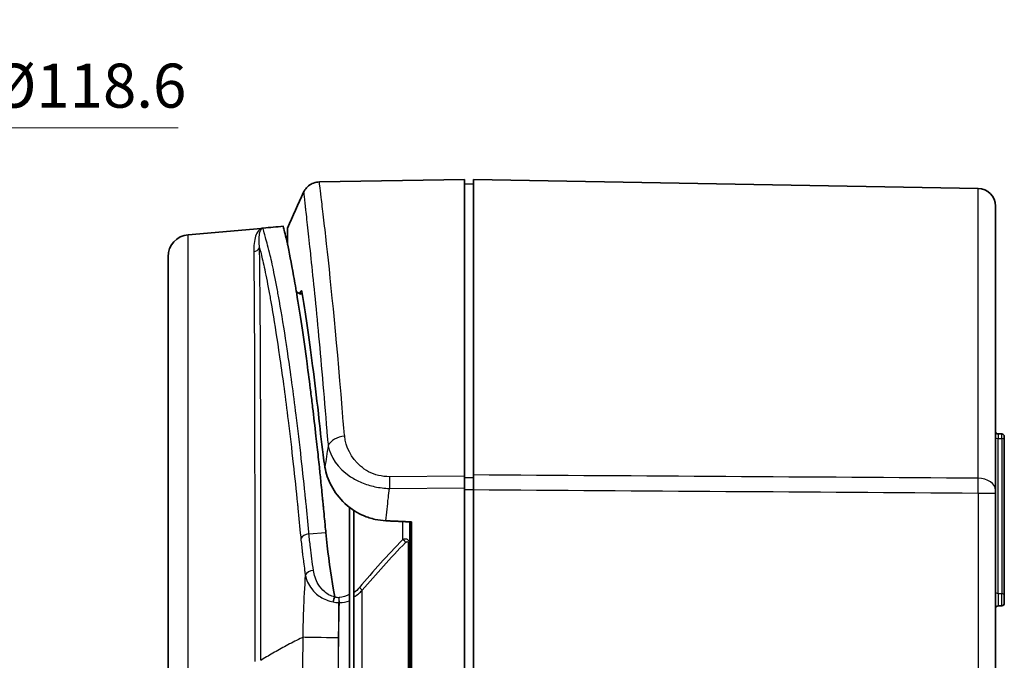
# Model space of a CAD drawing. Units: millimetres. Extents: x 29 to 2395, y 16 to 578.
# Drawn here: x 1159 to 1270, y 391 to 463 of the extents above; entities that cross this region are included whole.
import ezdxf

# ---------------------------------------------------------------- set-up
doc = ezdxf.new("R2010")
doc.units = ezdxf.units.MM
doc.header["$LTSCALE"] = 2
doc.layers.get('Defpoints').update_dxf_attribs({"lineweight": 25})
for name, color, linetype, lineweight in [('Dimension (ISO)', 7, 'Continuous', 18), ('Visible (ISO)', 7, 'Continuous', 35), ('Visible Narrow (ISO)', 7, 'Continuous', 25)]:
    doc.layers.add(name, color=color, linetype=linetype, lineweight=lineweight)
doc.styles.add('Note Text (TK)', font='txt')
doc.dimstyles.new('Default - Method 1b (TK)', dxfattribs={"dimscale": 2, "dimtxt": 2.5, "dimasz": 2.5, "dimexe": 1, "dimexo": 1.5, "dimgap": 1, "dimtad": 1, "dimtoh": 1, "dimrnd": 1e-08, "dimdsep": 46, "dimtxsty": 'Note Text (TK)', "dimcen": 0.09, "dimdle": 5, "dimclrd": 100, "dimclre": 100, "dimclrt": 7, "dimadec": 1, "dimazin": 1, "dimtfac": 1, "dimtmove": 0, "dimatfit": 3, "dimfxl": 0, "dimtolj": 1, "dimlwd": -1, "dimlwe": -1, "dimarcsym": 0})

# ---------------------------------------------------------------- blocks, each defined once
blk = doc.blocks.new('*D61')
at = {"layer": 'Defpoints', "color": 0, "transparency": 16777216}
for p in [(1104.61, 412.63), (1012.17, 338.27)]:
    blk.add_point(p, dxfattribs=at)
at = {"layer": 'Dimension (ISO)', "color": 100, "transparency": 16777216}
for p, q in [((1104.61, 412.63), (1152.05, 450.79)), ((1152.05, 450.79), (1176.65, 450.79)), ((1016.07, 341.41), (1100.71, 409.5))]:
    blk.add_line(p, q, dxfattribs=at)
for points in [[(1100.19, 410.15), (1101.23, 408.85), (1104.61, 412.63)], [(1015.54, 342.06), (1016.59, 340.76), (1012.17, 338.27)]]:
    blk.add_solid(points, dxfattribs=at)
at = {"layer": 'Dimension (ISO)', "color": 7, "transparency": 16777216, "insert": (1154.05, 455.55), "char_height": 5, "attachment_point": 4, "style": 'Note Text (TK)'}
blk.add_mtext('\\A1; \\fＭＳ Ｐゴシック|b0|i0;\\H4.9746;Ø118.6', dxfattribs=at)

msp = doc.modelspace()

# ---------------------------------------------------------------- linework, layer by layer
at = {"layer": 'Visible (ISO)'}
for p, q in [((1192.6025, 444.6654), (1209.0057, 444.9517)), ((1209.0057, 444.9517), (1209.0057, 411.4091)), ((1210.0057, 444.4343), (1209.0057, 444.4517)), ((1210.0057, 411.5478), (1210.0057, 444.9343)), ((1267.0406, 443.9387), (1210.0057, 444.9343)), ((1269.0057, 441.9391), (1269.0057, 409.8411)), ((1177.7878, 438.7035), (1186.0176, 439.4235)), ((1186.0845, 439.4293), (1186.0845, 439.4293)), ((1186.2573, 439.4528), (1186.2573, 439.4528)), ((1189.0057, 437.5653), (1189.0057, 439.4516)), ((1175.5057, 314.6905), (1175.5057, 436.213)), ((1192.059, 431.9373), (1192.0598, 431.9372)), ((1269.7109, 416.1794), (1269.3005, 416.1865)), ((1270.0057, 415.8794), (1270.0057, 415.5742)), ((1270.0057, 397.8841), (1270.0057, 415.5742)), ((1196.0057, 414.1189), (1196.0057, 414.1179)), ((1189.6051, 413.1738), (1189.6051, 413.1748)), ((1196.5057, 413.3264), (1196.5057, 413.3259)), ((1196.5057, 411.1137), (1196.5057, 411.1133)), ((1209.0057, 410.0835), (1209.0057, 411.4091)), ((1210.0057, 411.5478), (1210.0057, 409.8871)), ((1209.0057, 340.82), (1209.0057, 410.0835)), ((1210.0057, 409.8871), (1210.0057, 341.0164)), ((1269.0057, 409.8411), (1269.0057, 409.5074)), ((1269.0057, 341.3961), (1269.0057, 409.5074)), ((1196.0057, 407.8928), (1196.0057, 398.0895)), ((1196.5057, 407.5373), (1196.5057, 398.2236)), ((1202.8057, 406.2471), (1202.8057, 403.7663)), ((1203.0057, 406.238), (1203.0057, 344.6655)), ((1202.8057, 378.1015), (1202.8057, 403.7663)), ((1196.0057, 397.334), (1196.0057, 398.0895)), ((1196.0057, 353.5697), (1196.0057, 397.3338)), ((1196.5057, 398.2236), (1196.5057, 397.7743)), ((1196.5057, 353.1292), (1196.5057, 397.7743)), ((1270.0057, 397.8841), (1270.0057, 397.0584)), ((1269.7109, 396.7584), (1269.3005, 396.7512))]:
    msp.add_line(p, q, dxfattribs=at)
for centre, radius, start, end in [((1267.0057, 441.9391), 2, 0, 89), ((1178.0057, 436.213), 2.5, 95, 180), ((1269.3057, 416.4865), 0.3, 180, 269), ((1269.7057, 415.8794), 0.3, 0, 89), ((1269.3057, 396.4513), 0.3, 91, 180), ((1269.7057, 397.0584), 0.3, 271, 0)]:
    msp.add_arc(centre, radius, start, end, dxfattribs=at)
msp.add_ellipse((1197.4919, 339.3333), major_axis=(-9.3177, 100.3346), ratio=0.029588, start_param=5.88751783, end_param=5.89552816, dxfattribs=at)
for points, knots in [([(1190.8236, 443.5096), (1190.9077, 443.6905), (1191.0216, 443.8607), (1191.2993, 444.1666), (1191.4695, 444.3035), (1191.8448, 444.5158), (1192.0556, 444.5919), (1192.3795, 444.6525), (1192.491, 444.6639), (1192.6024, 444.6658)], [0, 0, 0, 0, 0.060095017, 0.060095017, 0.124038076, 0.124038076, 0.189512616, 0.189512616, 0.222922828, 0.222922828, 0.222922828, 0.222922828]), ([(1188.5154, 439.6502), (1188.5154, 439.6502), (1188.5154, 439.6502), (1188.5154, 439.6502), (1188.5154, 439.6502), (1188.5154, 439.6502), (1188.5154, 439.6501), (1188.5155, 439.6498), (1188.5164, 439.6429), (1188.5185, 439.6298), (1188.5206, 439.6166), (1188.524, 439.5972), (1188.53, 439.5716), (1188.5308, 439.5681), (1188.5317, 439.5645), (1188.5321, 439.5596)], [-0.418053397, -0.418053397, -0.418053397, -0.418053397, -0.418047206, -0.418047206, -0.418047206, -0.412056784, -0.412056784, -0.412056784, -0.219863653, -0.219863653, -0.219863653, -0.026572289, -0.026572289, -0.026572289, -0.000001993, -0.000001993, -0.000001993, -0.000001993]), ([(1188.5161, 439.6444), (1188.516, 439.6453), (1188.5159, 439.6461), (1188.5158, 439.6467), (1188.5155, 439.649), (1188.5154, 439.6501), (1188.5154, 439.6502)], [-0.522633181, -0.522633181, -0.522633181, -0.522633181, -0.498715874, -0.498715874, -0.498715874, -0.418883373, -0.418883373, -0.418883373, -0.418883373]), ([(1188.5321, 439.561), (1188.5569, 439.4632), (1188.6046, 439.2848), (1188.733, 438.7673), (1188.8137, 438.4286), (1189.0948, 437.175), (1189.3353, 436.0235), (1189.5991, 434.5664)], [0.00058572, 0.00058572, 0.00058572, 0.00058572, 0.69834859, 0.69834859, 1.39500295, 1.39500295, 2.78895376, 2.78895376, 2.78895376, 2.78895376]), ([(1189.5991, 434.5664), (1189.6608, 434.226), (1189.7239, 433.8689), (1189.8531, 433.1223), (1189.9192, 432.7327), (1189.9869, 432.3269)], [0.000022088, 0.000022088, 0.000022088, 0.000022088, 0.325826382, 0.325826382, 0.651432533, 0.651432533, 0.651432533, 0.651432533]), ([(1189.9878, 432.3269), (1189.9918, 432.3031), (1190.0085, 432.2788), (1190.0617, 432.2239), (1190.1036, 432.1948), (1190.2299, 432.114), (1190.3567, 432.0528), (1190.4583, 431.9928), (1190.4592, 431.9922), (1190.4601, 431.9917)], [0, 0, 0, 0, 0.019044396, 0.019044396, 0.045901443, 0.045901443, 0.125487993, 0.125487993, 0.126198921, 0.126198921, 0.126198921, 0.126198921]), ([(1190.0383, 432.0222), (1190.2188, 430.9266), (1190.4084, 429.7183), (1190.8003, 427.0821), (1191.0023, 425.655), (1191.3454, 423.103), (1191.4841, 422.0367), (1191.6951, 420.3539), (1191.7669, 419.7703), (1191.9644, 418.1338), (1192.0899, 417.0574), (1192.2628, 415.5302), (1192.31, 415.1087), (1192.439, 413.9452), (1192.5209, 413.1954), (1192.6587, 411.8582), (1192.7169, 411.2806), (1192.815, 410.3169), (1192.854, 409.9356), (1192.9196, 409.299), (1192.9458, 409.0457), (1192.9922, 408.5982), (1193.0142, 408.3898), (1193.0503, 408.0126), (1193.0635, 407.8682), (1193.1111, 407.3415), (1193.145, 406.9607), (1193.2074, 406.3086), (1193.2308, 406.0723), (1193.2807, 405.5703), (1193.307, 405.307), (1193.3312, 405.0445)], [0.00000187, 0.00000187, 0.00000187, 0.00000187, 0.86215193, 0.86215193, 1.72526478, 1.72526478, 2.3003976, 2.3003976, 2.59650953, 2.59650953, 3.11460421, 3.11460421, 3.30906456, 3.30906456, 3.64549968, 3.64549968, 3.8949074, 3.8949074, 4.05616359, 4.05616359, 4.16186939, 4.16186939, 4.24194586, 4.24194586, 4.29101458, 4.29101458, 4.42053722, 4.42053722, 4.49476491, 4.49476491, 4.57814621, 4.57814621, 4.57814621, 4.57814621]), ([(1190.3642, 432.0615), (1190.3816, 432.0969), (1190.3988, 432.1298), (1190.454, 432.2283), (1190.4897, 432.2808), (1190.5414, 432.3355), (1190.5598, 432.3487), (1190.5863, 432.3555), (1190.5958, 432.3542), (1190.6184, 432.3389), (1190.6287, 432.3162), (1190.6345, 432.2808)], [0.174835016, 0.174835016, 0.174835016, 0.174835016, 0.190641396, 0.190641396, 0.226850509, 0.226850509, 0.250437019, 0.250437019, 0.26627214, 0.26627214, 0.294242265, 0.294242265, 0.294242265, 0.294242265]), ([(1190.6345, 432.2808), (1191.0089, 429.9717), (1191.4189, 427.1593), (1192.0573, 422.2006), (1192.2756, 420.4041), (1192.666, 416.9778), (1192.8087, 415.4108), (1193.0861, 413.3628), (1193.1539, 412.9062), (1193.2291, 412.4473)], [0.00013478, 0.00013478, 0.00013478, 0.00013478, 1.82586523, 1.82586523, 2.7586383, 2.7586383, 3.49877578, 3.49877578, 3.70708301, 3.70708301, 3.70708301, 3.70708301]), ([(1193.2287, 412.4445), (1193.3451, 411.7337), (1193.5905, 411.0149), (1194.334, 409.6229), (1194.8444, 408.934), (1196.2713, 407.6042), (1197.0342, 407.1972), (1198.0013, 406.7779), (1198.4455, 406.6318), (1199.3057, 406.4421), (1199.7113, 406.3877), (1200.1224, 406.3691)], [0, 0, 0, 0, 0.31291724, 0.31291724, 0.6299201, 0.6299201, 1.00805572, 1.00805572, 1.29681198, 1.29681198, 1.54319023, 1.54319023, 1.54319023, 1.54319023]), ([(1193.3312, 405.0445), (1193.3755, 404.5638), (1193.4265, 404.0649), (1193.6966, 401.676), (1193.983, 399.7529), (1194.3366, 397.7859)], [5.432922, 5.432922, 5.432922, 5.432922, 5.6567445, 5.6567445, 6.46500883, 6.46500883, 6.46500883, 6.46500883]), ([(1194.3354, 397.7691), (1194.3051, 397.6847), (1194.2752, 397.5908), (1194.2201, 397.3981), (1194.195, 397.301), (1194.1724, 397.2032)], [0, 0, 0, 0, 0.0321985344, 0.0321985344, 0.0623387654, 0.0623387654, 0.0623387654, 0.0623387654])]:
    msp.add_open_spline(points, degree=3, knots=knots, dxfattribs=at)
for points, degree in [([(1189.0057, 439.4516), (1189.5933, 440.8114), (1190.1996, 442.1633), (1190.8244, 443.5064)], 3), ([(1186.2573, 439.4528), (1187.0099, 439.5186), (1187.7625, 439.5845), (1188.5151, 439.6503)], 3), ([(1186.0845, 439.4293), (1186.1102, 439.4316), (1186.136, 439.4351), (1186.1613, 439.4397)], 3), ([(1186.1613, 439.4396), (1186.1931, 439.4455), (1186.2252, 439.45), (1186.2573, 439.4528)], 3), ([(1190.2824, 432.0898), (1190.3148, 432.0722), (1190.3525, 432.0612), (1190.3868, 432.0587)], 3), ([(1190.3875, 432.0586), (1190.3873, 432.0587), (1190.387, 432.0587), (1190.3868, 432.0587)], 3), ([(1190.4001, 432.0566), (1190.4913, 432.05), (1190.5826, 432.0434), (1190.6739, 432.0369)], 3), ([(1200.1224, 406.3691), (1201.5654, 406.3035), (1203.0057, 406.238)], 2), ([(1194.3366, 397.7859), (1194.3379, 397.7784), (1194.3368, 397.7731), (1194.3354, 397.7691)], 3)]:
    msp.add_open_spline(points, degree=degree, dxfattribs=at)
at = {"layer": 'Visible Narrow (ISO)'}
for p, q in [((1267.0406, 411.1755), (1267.0406, 443.9387)), ((1177.7878, 312.2), (1177.7878, 438.7035)), ((1187.4883, 428.9236), (1187.4883, 428.9216)), ((1188.5243, 428.5799), (1188.5243, 428.5799)), ((1269.3005, 416.1865), (1269.3005, 415.6672)), ((1269.7109, 415.665), (1269.7109, 416.1794)), ((1269.3005, 398.1563), (1269.3005, 415.6672)), ((1269.3005, 415.6672), (1269.7109, 415.665)), ((1269.7109, 415.665), (1269.7109, 398.1499)), ((1198.7109, 411.674), (1198.7109, 411.6741)), ((1209.0057, 411.4091), (1200.5234, 411.3538)), ((1210.0057, 411.2157), (1209.0057, 411.2222)), ((1200.5234, 410.0274), (1209.0057, 410.0835)), ((1209.0057, 409.8937), (1210.0057, 409.8871)), ((1267.0406, 409.5074), (1269.0057, 409.5074)), ((1267.0406, 409.5074), (1267.0406, 341.3961)), ((1202.0197, 404.2426), (1202.0197, 406.2828)), ((1191.4265, 404.8949), (1193.3312, 405.0445)), ((1202.6403, 403.7663), (1202.6403, 377.8009)), ((1202.8057, 403.7663), (1202.6403, 403.7663)), ((1196.8005, 398.4783), (1196.8005, 398.4783)), ((1197.4427, 352.3851), (1197.4427, 398.5184)), ((1269.3005, 398.1563), (1269.7109, 398.1499)), ((1269.3005, 398.1563), (1269.3005, 396.7512)), ((1269.7109, 396.7584), (1269.7109, 398.1499))]:
    msp.add_line(p, q, dxfattribs=at)
for centre, major_axis, ratio, start_param, end_param in [((1185.1171, 437.5501), (0.8, 0.0054), 0.95989208, 4.79320238, 5.84720822), ((1452.6863, 266.1854), (2134.1472, -173.1719), 0.06783981, 1.6993765, 1.69948209), ((1195.4982, 414.5119), (-1.9869, -0.2283), 0.70871156, 4.64864179, 5.88834046), ((1269.3057, 415.758), (-0.3, 0), 0.30274398, 0, 1.55334303), ((1269.7057, 415.5742), (0.3, 0), 0.30274398, 0, 1.55334303), ((1200.5583, 410.0274), (0.0132, -2), 0.01745202, 3.98714343, 4.71223133), ((1267.0057, 409.8411), (2, 0), 0.66733452, 0, 1.55334303), ((1267.0179, 409.7987), (0.0074, 2.0372), 0.01179052, 4.56897261, 5.45451931), ((1191.4658, 404.2411), (-0.9953, -0.0965), 0.65476752, 4.68847382, 5.94501559), ((1263.1359, 354.5242), (-77.5623, -47.4244), 0.85349335, 5.0047963, 5.08645635), ((1202.0109, 403.9175), (-0.3579, 0.3492), 0.53228751, 4.21291978, 5.16970686), ((1263.4546, 354.4429), (-78.1022, -46.2759), 0.85156816, 5.01846216, 5.10012744), ((1191.9703, 400.1558), (-0.9891, -0.1474), 0.61128761, 4.6560932, 5.92100742), ((1197.1082, 398.5184), (-0.382, 0.3226), 0.50228904, 4.17573707, 5.09247055), ((1269.3057, 398.4222), (-0.3, 0), 0.88634022, 0, 1.55334303), ((1194.6743, 398.5418), (1.3627, -0.2873), 0.58574088, 4.58668511, 4.94395833), ((1194.8059, 397.1146), (-0.0698, -0.9976), 0.02883658, 4.08849666, 4.71210917), ((1194.8059, 397.1146), (0.0586, -0.9983), 0.06356199, 1.56706498, 2.19244913), ((1269.7057, 397.8841), (0.3, 0), 0.88634022, 0, 1.55334303), ((1194.575, 397.958), (-1.7962, 0.2642), 0.44933631, 1.41124862, 1.74931446), ((1194.8059, 397.1146), (-0.9997, 0.0248), 0.00158074, 4.64869449, 4.74118757), ((1194.7852, 393.1204), (-4.2493, 0.0798), 0.00032767, 4.7235995, 5.97965878), ((1194.7487, 393.1221), (-1, 0.0094), 0.00043293, 4.66627698, 4.72359593)]:
    msp.add_ellipse(centre, major_axis=major_axis, ratio=ratio, start_param=start_param, end_param=end_param, dxfattribs=at)
for points, knots in [([(1195.4633, 415.9318), (1195.4017, 416.4788), (1195.3497, 417.0194), (1194.634, 426.1297), (1193.7569, 434.7715), (1193.0618, 440.8287), (1192.7076, 443.7866), (1192.6057, 444.6632), (1192.6024, 444.6658)], [0, 0, 0, 0, 0.22941913, 0.22941913, 3.89786064, 4.81497102, 5.7320814, 7.56591815, 7.56591815, 7.56591815, 7.56591815]), ([(1190.8255, 443.5088), (1190.8255, 443.5087), (1190.8365, 443.4028), (1190.8585, 443.1934), (1190.8749, 443.037), (1190.8975, 442.8227), (1190.9266, 442.5506), (1190.9501, 442.3312), (1190.9777, 442.0743), (1191.0099, 441.7795), (1191.0123, 441.7577), (1191.0147, 441.7356), (1191.0171, 441.7133), (1191.0825, 441.1161), (1191.1657, 440.3704), (1191.263, 439.4902), (1191.359, 438.6225), (1191.4681, 437.6243), (1191.5889, 436.4904), (1191.5907, 436.4739), (1191.5924, 436.4574), (1191.5942, 436.4409), (1191.7174, 435.2835), (1191.8521, 433.988), (1191.996, 432.5634), (1192.1413, 431.1259), (1192.2959, 429.5566), (1192.457, 427.8579), (1192.773, 424.5257), (1193.1142, 420.6911), (1193.4447, 416.4876), (1193.4449, 416.4853), (1193.4451, 416.4829), (1193.4453, 416.4806), (1193.487, 415.95), (1193.5399, 415.3951), (1193.6019, 414.8428)], [-7.56455791, -7.56455791, -7.56455791, -7.56455791, -6.79929056, -6.79929056, -6.79929056, -6.22748646, -6.22748646, -6.22748646, -5.76630107, -5.76630107, -5.76630107, -5.7320814, -5.7320814, -5.7320814, -4.81497102, -4.81497102, -4.81497102, -3.91099971, -3.91099971, -3.91099971, -3.89786064, -3.89786064, -3.89786064, -2.97840294, -2.97840294, -2.97840294, -2.05054322, -2.05054322, -2.05054322, -0.23042249, -0.23042249, -0.23042249, -0.22941913, -0.22941913, -0.22941913, -0.00003593, -0.00003593, -0.00003593, -0.00003593]), ([(1186.0845, 439.4293), (1186.0845, 439.4293), (1186.0845, 439.4293), (1186.0851, 439.4294), (1185.9245, 439.3683), (1185.7629, 439.2138), (1185.4648, 438.8267), (1185.2993, 438.3526), (1185.199, 437.4256), (1185.1845, 437.1205), (1185.1868, 436.7851)], [-1.83943849, -1.83943849, -1.83943849, -1.83943849, -1.83943339, -1.83943339, -1.5350991, -1.2307648, -1.2307648, -0.36341001, -0.36341001, 0, 0, 0, 0]), ([(1185.8444, 437.2307), (1185.817, 437.5141), (1185.8009, 437.7711), (1185.7838, 438.5501), (1185.8431, 438.9457), (1185.9898, 439.2654), (1186.0735, 439.3921), (1186.1616, 439.4398), (1186.1613, 439.4397), (1186.1613, 439.4397), (1186.1613, 439.4397)], [0, 0, 0, 0, 0.36341001, 0.36341001, 1.2307648, 1.2307648, 1.5350991, 1.83943339, 1.83943339, 1.83992221, 1.83992221, 1.83992221, 1.83992221]), ([(1191.4265, 404.8949), (1191.4202, 404.9602), (1191.4139, 405.0252), (1191.3038, 406.193), (1191.1986, 407.2754), (1191.0761, 408.4944), (1191.0603, 408.6513), (1190.8854, 410.3755), (1190.7237, 411.8958), (1190.3676, 415.0854), (1190.1728, 416.7347), (1189.6619, 420.8398), (1189.3456, 423.1622), (1188.9833, 425.6196), (1188.9333, 425.9546), (1188.6092, 428.094), (1188.3408, 429.7336), (1187.9964, 431.689), (1187.9095, 432.1683), (1187.631, 433.6584), (1187.4456, 434.5763), (1187.1921, 435.7283), (1187.1163, 436.0583), (1186.839, 437.2169), (1186.6491, 437.8933), (1186.3909, 438.8059), (1186.3168, 439.0993), (1186.2627, 439.3919), (1186.2572, 439.4527), (1186.2573, 439.4528), (1186.2573, 439.4528), (1186.2573, 439.4528)], [0.00000001, 0.00000001, 0.00000001, 0.00000001, 0.02574819, 0.02574819, 0.46202138, 0.46202138, 0.52672072, 0.52672072, 1.17491907, 1.17491907, 1.93524061, 1.93524061, 3.16235288, 3.16235288, 3.35986393, 3.35986393, 4.44474305, 4.44474305, 4.81880033, 4.81880033, 5.66465051, 5.66465051, 6.03713166, 6.03713166, 7.06882816, 7.06882816, 7.91931988, 7.91931988, 8.51553116, 8.51553116, 8.51602871, 8.51602871, 8.51602871, 8.51602871]), ([(1185.1868, 436.7851), (1185.1925, 435.9461), (1185.2022, 434.898), (1185.2268, 431.7984), (1185.2416, 429.5114), (1185.2568, 425.9389), (1185.2603, 425.0022), (1185.2697, 422.0636), (1185.2748, 419.9317), (1185.2835, 415.4087), (1185.2867, 413.0192), (1185.2944, 405.4974), (1185.2977, 400.0059), (1185.2985, 393.0214), (1185.2992, 391.7458), (1185.2983, 390.4606)], [-6.76415442, -6.76415442, -6.76415442, -6.76415442, -5.85521729, -5.85521729, -4.4918116, -4.4918116, -4.03734303, -4.03734303, -3.1284059, -3.1284059, -2.21946877, -2.21946877, -0.40159451, -0.40159451, 0, 0, 0, 0]), ([(1185.8444, 437.2308), (1185.9513, 436.8158), (1186.0726, 436.3234), (1186.2008, 435.7589), (1186.2715, 435.4472), (1186.3449, 435.1139), (1186.5905, 433.9516), (1186.7711, 433.0292), (1187.0432, 431.5353), (1187.1283, 431.0552), (1187.4657, 429.0979), (1187.7291, 427.4592), (1188.0474, 425.3235), (1188.0966, 424.9891), (1188.4527, 422.5369), (1188.7639, 420.2223), (1189.2673, 416.1357), (1189.4595, 414.4948), (1189.811, 411.3234), (1189.9707, 409.8124), (1190.1436, 408.0994), (1190.1593, 407.9434), (1190.2803, 406.7324), (1190.3847, 405.6577), (1190.4873, 404.5621), (1190.4934, 404.4969), (1190.4996, 404.4316), (1190.5059, 404.3663)], [-6.7119251, -6.7119251, -6.7119251, -6.7119251, -6.03713166, -6.03713166, -6.03713166, -5.66465051, -5.66465051, -4.81880033, -4.81880033, -4.44474304, -4.44474304, -3.35986392, -3.35986392, -3.16235288, -3.16235288, -1.93524061, -1.93524061, -1.17491906, -1.17491906, -0.52672072, -0.52672072, -0.46202137, -0.46202137, -0.02574818, -0.02574818, -0.02574818, -0.00000001, -0.00000001, -0.00000001, -0.00000001]), ([(1186.0019, 394.4597), (1186.001, 400.2334), (1185.9961, 405.7725), (1185.9843, 413.3564), (1185.9749, 418.1707), (1185.9559, 423.5363), (1185.9415, 426.3596), (1185.9201, 429.9472), (1185.8994, 432.2399), (1185.8655, 435.3411), (1185.852, 436.3896), (1185.8444, 437.2305)], [0.40159451, 0.40159451, 0.40159451, 0.40159451, 2.21946926, 2.21946926, 3.12840638, 4.03734349, 4.49181204, 4.49181204, 5.85521771, 5.85521771, 6.76408106, 6.76408106, 6.76408106, 6.76408106]), ([(1200.5234, 411.3538), (1200.106, 411.3511), (1199.2616, 411.4493), (1198.1369, 411.8814), (1196.2822, 413.1769), (1195.5978, 414.7372), (1195.4633, 415.9318)], [0, 0, 0, 0, 0.125247095, 0.250494189, 0.375741284, 0.876729662, 0.876729662, 0.876729662, 0.876729662]), ([(1193.6019, 414.8429), (1193.8402, 413.6184), (1194.8169, 412.0174), (1197.3327, 410.6489), (1198.8438, 410.1741), (1199.9691, 410.0422), (1200.5232, 410.0274)], [-0.876729662, -0.876729662, -0.876729662, -0.876729662, -0.375741284, -0.250494189, -0.125247095, -0.000017635, -0.000017635, -0.000017635, -0.000017635]), ([(1200.1224, 406.3691), (1200.2011, 407.2391), (1200.2916, 408.1093), (1200.4354, 409.3282), (1200.4784, 409.6779), (1200.5232, 410.0274)], [0.560293557, 0.560293557, 0.560293557, 0.560293557, 0.822355887, 0.822355887, 0.927912636, 0.927912636, 0.927912636, 0.927912636]), ([(1190.5059, 404.3663), (1190.5544, 403.8626), (1190.6086, 403.3547), (1190.6679, 402.8432), (1190.6718, 402.8099), (1190.6757, 402.7765), (1190.6796, 402.7432), (1190.7148, 402.4431), (1190.752, 402.1417), (1190.791, 401.8388), (1190.7963, 401.797), (1190.8018, 401.7552), (1190.8072, 401.7134), (1190.8482, 401.3987), (1190.8912, 401.0831), (1190.9361, 400.7662), (1190.9613, 400.5887), (1190.9871, 400.4107), (1191.0134, 400.2321)], [-0.531967748, -0.531967748, -0.531967748, -0.531967748, -0.333516949, -0.333516949, -0.333516949, -0.320600677, -0.320600677, -0.320600677, -0.204306898, -0.204306898, -0.204306898, -0.188272468, -0.188272468, -0.188272468, -0.067612027, -0.067612027, -0.067612027, 0, 0, 0, 0]), ([(1191.936, 400.7677), (1191.805, 401.6468), (1191.689, 402.5161), (1191.5888, 403.3743), (1191.5292, 403.885), (1191.4752, 404.3919), (1191.4265, 404.8949)], [0, 0, 0, 0, 0.333516942, 0.333516942, 0.333516942, 0.531967748, 0.531967748, 0.531967748, 0.531967748]), ([(1202.8057, 403.7663), (1202.8057, 403.825), (1202.7949, 403.924), (1202.7373, 404.0725), (1202.6338, 404.2033), (1202.4398, 404.2993), (1202.251, 404.3038), (1202.1204, 404.2763), (1202.0525, 404.2546), (1202.0305, 404.2467), (1202.0197, 404.2426)], [-0.0577883277, -0.0577883277, -0.0577883277, -0.0577883277, -0.0474689834, -0.0412773769, -0.0330219015, -0.0247664261, -0.0123832131, -0.0041277377, -0.0020638688, 0, 0, 0, 0]), ([(1202.3455, 403.9175), (1202.3496, 403.9217), (1202.3578, 403.9299), (1202.3833, 403.9536), (1202.4323, 403.9909), (1202.5031, 404.0189), (1202.5758, 403.9942), (1202.6146, 403.9345), (1202.6362, 403.8569), (1202.6403, 403.8007), (1202.6403, 403.7663)], [0, 0, 0, 0, 0.0020638688, 0.0041277377, 0.0123832131, 0.0247664261, 0.0330219015, 0.0412773769, 0.0474689834, 0.0577883277, 0.0577883277, 0.0577883277, 0.0577883277]), ([(1194.3354, 397.7691), (1193.903, 397.8518), (1193.1352, 398.2729), (1192.297, 399.3546), (1192.0148, 400.2391), (1191.936, 400.7677)], [0.000447863, 0.000447863, 0.000447863, 0.000447863, 0.134155558, 0.267863254, 0.468424797, 0.468424797, 0.468424797, 0.468424797]), ([(1191.0135, 400.232), (1190.9108, 398.8855), (1190.8176, 397.1989), (1190.7589, 395.17), (1190.7433, 394.3267), (1190.7369, 393.7355), (1190.7338, 393.4102), (1190.7324, 393.2451), (1190.7302, 393.1969)], [-0.67947446, -0.67947446, -0.67947446, -0.67947446, -0.291208013, -0.194138675, -0.097069338, -0.048534669, -0.024267334, 0, 0, 0, 0]), ([(1191.0135, 400.2322), (1191.1276, 399.701), (1191.513, 398.8102), (1192.6194, 397.7217), (1193.6173, 397.2938), (1194.1724, 397.2032)], [-0.468424797, -0.468424797, -0.468424797, -0.468424797, -0.267863254, -0.134155558, -0.002547967, -0.002547967, -0.002547967, -0.002547967]), ([(1194.7948, 393.1221), (1194.8017, 393.6806), (1194.8084, 394.2391), (1194.8238, 395.2437), (1194.832, 395.6897), (1194.8501, 396.462), (1194.859, 396.7883), (1194.8695, 397.1146)], [0, 0, 0, 0, 0.167555992, 0.167555992, 0.301377133, 0.301377133, 0.399286452, 0.399286452, 0.399286452, 0.399286452]), ([(1190.7302, 393.1969), (1190.6993, 393.1818), (1190.6684, 393.1667), (1190.6376, 393.1516), (1190.0941, 392.8848), (1189.5633, 392.6146), (1189.0452, 392.3407), (1188.5271, 392.0669), (1188.0217, 391.7894), (1187.529, 391.5081), (1187.0364, 391.2269), (1186.5565, 390.9418), (1186.0894, 390.6533), (1186.0601, 390.6352), (1186.031, 390.6172), (1186.0018, 390.5992)], [0.235817877, 0.235817877, 0.235817877, 0.235817877, 0.249993392, 0.249993392, 0.249993392, 0.5, 0.5, 0.5, 0.750006608, 0.750006608, 0.750006608, 1, 1, 1, 1.015695834, 1.015695834, 1.015695834, 1.015695834]), ([(1194.6731, 375.613), (1194.6733, 377.3047), (1194.6776, 378.9964), (1194.6961, 383.0508), (1194.7137, 385.4136), (1194.7532, 389.5583), (1194.773, 391.3402), (1194.7948, 393.1221)], [0.0079278, 0.0079278, 0.0079278, 0.0079278, 0.51543278, 0.51543278, 1.22427591, 1.22427591, 1.75886982, 1.75886982, 1.75886982, 1.75886982])]:
    msp.add_open_spline(points, degree=3, knots=knots, dxfattribs=at)
for points in [[(1190.4601, 431.9917), (1190.4451, 432.0337), (1190.4201, 432.056), (1190.3875, 432.0586)], [(1193.6019, 414.8428), (1193.4594, 414.0286), (1193.337, 413.2328), (1193.2287, 412.4446)], [(1267.0406, 411.1755), (1248.029, 411.3), (1229.0173, 411.4241), (1210.0057, 411.5478)], [(1210.0057, 409.8871), (1229.0173, 409.7609), (1248.029, 409.6344), (1267.0406, 409.5074)], [(1197.1169, 398.8162), (1196.9395, 398.6051), (1196.7357, 398.4025), (1196.5057, 398.2236)], [(1196.5057, 397.7743), (1196.8685, 397.9856), (1197.181, 398.2448), (1197.4427, 398.5184)], [(1196.0057, 398.0895), (1195.6633, 397.875), (1195.2524, 397.7245), (1194.8233, 397.699)], [(1194.8695, 397.1146), (1195.268, 397.1325), (1195.6544, 397.2128), (1196.0052, 397.3338)], [(1194.7771, 397.1169), (1194.7543, 395.7852), (1194.7461, 394.4498), (1194.7375, 393.1227)], [(1186.0018, 390.5991), (1186.0034, 391.8988), (1186.0021, 393.1842), (1186.0019, 394.4597)], [(1190.7302, 393.1969), (1190.6452, 387.2927), (1190.5888, 381.3743), (1190.5888, 375.4517)], [(1194.7375, 393.1227), (1194.6996, 387.286), (1194.6734, 381.4495), (1194.6731, 375.613)]]:
    msp.add_open_spline(points, degree=3, dxfattribs=at)

# ---------------------------------------------------------------- dimensions: what is measured, and where the dimension line sits
at = {"layer": 'Dimension (ISO)', "color": 100, "true_color": 0x00ff3f}
dim = msp.add_diameter_dim_2p(p1=(1012.1697, 338.273), p2=(1104.6081, 412.6305), text=' \\fＭＳ Ｐゴシック|b0|i0;\\H4.9746;Ø118.6', dimstyle='Default - Method 1b (TK)', override={"dimgap": 1, "dimtih": 1, "dimdec": 2, "dimlfac": 1, "dimtol": 0, "dimlim": 0, "dimtp": 0, "dimtm": 0, "dimtdec": 2, "dimatfit": 2}, dxfattribs=at)
dim.commit()
dim.dimension.update_dxf_attribs({"geometry": '*D61', "text_midpoint": (1165.349, 450.7942), "dimtype": 163})

doc.saveas('drawing.dxf')
